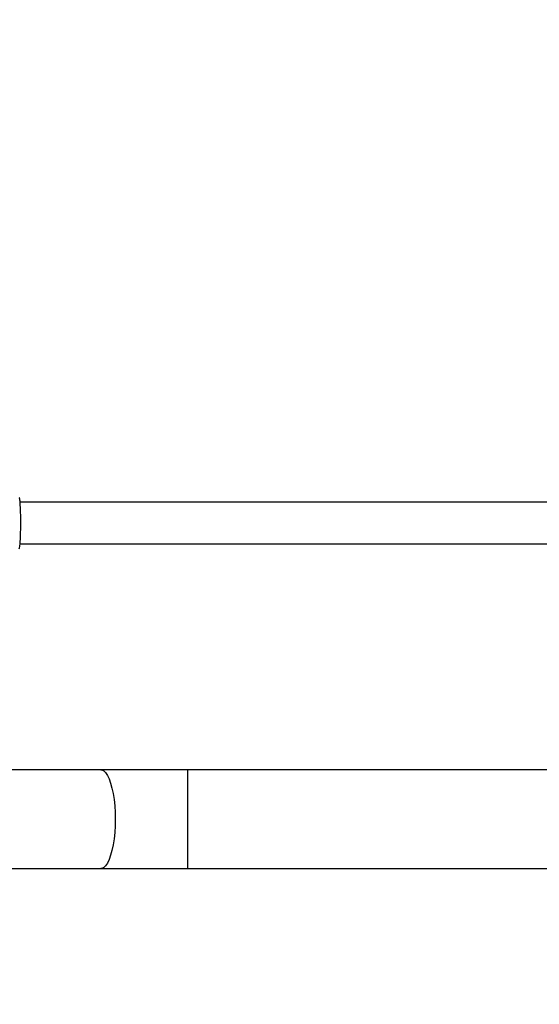
# Model space of a CAD drawing. Units: millimetres. Extents: x -494 to 2660, y 27 to 1207.
# Drawn here: x 414 to 434, y 224 to 262 of the extents above; entities that cross this region are included whole.
import ezdxf

# ---------------------------------------------------------------- set-up
doc = ezdxf.new("R2010")
doc.units = ezdxf.units.MM
doc.header["$PDSIZE"] = -1
doc.layers.add('VP-DIM', color=7, linetype='Continuous')
doc.layers.add('VP-EQ', color=7, linetype='Continuous', true_color=0x8a3492)
doc.dimstyles.get("Standard").update_dxf_attribs({"dimtxt": 14, "dimasz": 20, "dimexe": 20, "dimexo": 50, "dimgap": 20, "dimtad": 0, "dimdec": 0, "dimzin": 0, "dimdsep": 46, "dimtxsty": 'Standard', "dimcen": -0.09, "dimadec": 0, "dimazin": 0, "dimtfac": 1, "dimtdec": 4, "dimtofl": 0, "dimtmove": 0, "dimatfit": 3, "dimfxl": 70, "dimfxlon": 1, "dimtolj": 1, "dimtzin": 0, "dimarcsym": 0})

# ---------------------------------------------------------------- blocks, each defined once
blk = doc.blocks.new('*D268')
at = {"layer": 'Defpoints', "color": 0}
for p in [(258.69, 664.629), (480.569, 26.737), (997.629, 26.737)]:
    blk.add_point(p, dxfattribs=at)
at = {"layer": 'VP-DIM', "color": 0, "lineweight": -2}
for p, q in [((927.629, 664.629), (1017.629, 664.629)), ((997.629, 644.629), (997.629, 376.176)), ((997.629, 46.737), (997.629, 298.843)), ((927.629, 26.737), (1017.629, 26.737))]:
    blk.add_line(p, q, dxfattribs=at)
at = {"layer": 'VP-DIM', "color": 0}
for points in [[(1000.962, 644.629), (994.296, 644.629), (997.629, 664.629)], [(994.296, 46.737), (1000.962, 46.737), (997.629, 26.737)]]:
    blk.add_solid(points, dxfattribs=at)
at = {"layer": 'VP-DIM', "color": 0, "insert": (997.629, 337.509), "char_height": 14, "attachment_point": 5, "rotation": 90}
blk.add_mtext('\\A1;638', dxfattribs=at)
blk = doc.blocks.new('*D271')
at = {"layer": 'Defpoints', "color": 0}
for p in [(281.59, 464.816), (512.355, 176.655), (868.973, 176.655)]:
    blk.add_point(p, dxfattribs=at)
at = {"layer": 'VP-DIM', "color": 0, "lineweight": -2}
for p, q in [((798.973, 464.816), (888.973, 464.816)), ((868.973, 444.816), (868.973, 360.57)), ((868.973, 196.655), (868.973, 283.237)), ((798.973, 176.655), (888.973, 176.655))]:
    blk.add_line(p, q, dxfattribs=at)
at = {"layer": 'VP-DIM', "color": 0}
for points in [[(872.306, 444.816), (865.639, 444.816), (868.973, 464.816)], [(865.639, 196.655), (872.306, 196.655), (868.973, 176.655)]]:
    blk.add_solid(points, dxfattribs=at)
at = {"layer": 'VP-DIM', "color": 0, "insert": (868.973, 321.903), "char_height": 14, "attachment_point": 5, "rotation": 90}
blk.add_mtext('\\A1;288', dxfattribs=at)
blk = doc.blocks.new('wd1408')
at = {"color": 7, "linetype": 'Continuous', "lineweight": 25}
for p, q in [((-774.166, 51.057), (-796.4, 51.058)), ((-796.401, 49.458), (-774.166, 49.457)), ((-793.295, 40.759), (-799.593, 40.759)), ((-771.667, 40.759), (-789.964, 40.759)), ((-799.595, 36.959), (-793.295, 36.959)), ((-789.964, 36.959), (-771.667, 36.959))]:
    blk.add_line(p, q, dxfattribs=at)
at = {"color": 8, "linetype": 'Continuous', "lineweight": 25}
blk.add_line((-789.964, 40.759), (-789.964, 36.959), dxfattribs=at)
at = {"color": 8, "linetype": 'Continuous', "lineweight": 25, "flags": 128}
blk.add_lwpolyline([(-793.295, 40.759), (-793.257, 40.754), (-793.182, 40.719), (-793.109, 40.649), (-793.04, 40.546), (-792.975, 40.411), (-792.916, 40.247), (-792.864, 40.058), (-792.821, 39.846), (-792.786, 39.616), (-792.761, 39.371), (-792.745, 39.117), (-792.74, 38.859), (-792.745, 38.6), (-792.761, 38.346), (-792.786, 38.102), (-792.821, 37.871), (-792.864, 37.66), (-792.916, 37.47), (-792.975, 37.306), (-793.04, 37.172), (-793.109, 37.068), (-793.182, 36.998), (-793.257, 36.963), (-793.295, 36.959)], dxfattribs=at)
at = {"color": 7, "linetype": 'Continuous', "lineweight": 25}
for points, knots in [([(-796.434, 49.266), (-796.426, 49.289), (-796.41, 49.335), (-796.391, 49.539), (-796.378, 49.82), (-796.372, 50.152), (-796.373, 50.492), (-796.382, 50.805), (-796.397, 51.055), (-796.415, 51.211), (-796.429, 51.232), (-796.434, 51.24)], [0, 0, 0, 0, 0.112439, 0.230801, 0.34831, 0.464461, 0.579423, 0.694031, 0.809301, 0.925865, 1, 1, 1, 1]), ([(-789.964, 40.759), (-790.07, 40.759), (-790.375, 40.759), (-790.88, 40.759), (-791.476, 40.759), (-792.069, 40.759), (-792.646, 40.759), (-793.053, 40.759), (-793.265, 40.759), (-793.295, 40.759)], [0, 0, 0, 0, 0.09341, 0.270954, 0.448508, 0.626059, 0.803621, 0.971836, 1, 1, 1, 1]), ([(-793.295, 36.959), (-793.194, 36.959), (-792.901, 36.959), (-792.41, 36.959), (-791.821, 36.959), (-791.226, 36.959), (-790.638, 36.959), (-790.217, 36.959), (-789.996, 36.959), (-789.964, 36.959)], [0, 0, 0, 0, 0.093415, 0.270957, 0.448511, 0.626062, 0.803616, 0.971838, 1, 1, 1, 1])]:
    blk.add_open_spline(points, degree=3, knots=knots, dxfattribs=at)

msp = doc.modelspace()

# ---------------------------------------------------------------- block references
at = {"layer": 'VP-EQ'}
msp.add_blockref('wd1408', (1210.457, 192.396), dxfattribs=at)

# ---------------------------------------------------------------- dimensions: what is measured, and where the dimension line sits
at = {"layer": 'VP-DIM'}
for base, p1, p2, picture, middle in [((997.629, 26.737), (258.69, 664.629), (480.569, 26.737), '*D268', (997.629, 337.509)), ((868.973, 176.655), (281.59, 464.816), (512.355, 176.655), '*D271', (868.973, 321.903))]:
    dim = msp.add_linear_dim(base=base, p1=p1, p2=p2, angle=90, dimstyle='Standard', dxfattribs=at)
    dim.commit()
    dim.dimension.update_dxf_attribs({"geometry": picture, "text_midpoint": middle, "dimtype": 160})

doc.saveas('drawing.dxf')
